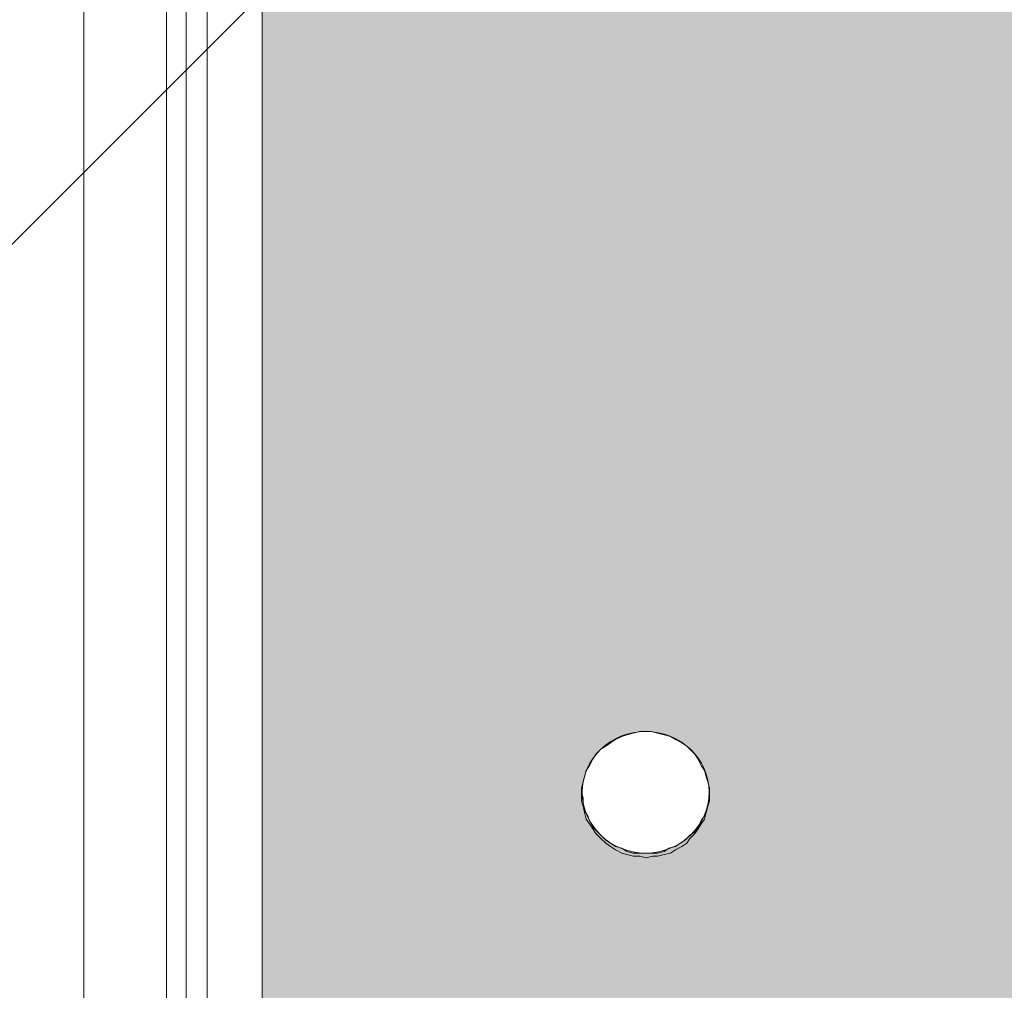
# Model space of a CAD drawing. Units: millimetres. Extents: x 3073 to 9467, y -12084 to -3162.
# Drawn here: x 5779 to 6165, y -7344 to -6963 of the extents above; entities that cross this region are included whole.
import ezdxf

# ---------------------------------------------------------------- set-up
doc = ezdxf.new("R2010")
doc.units = ezdxf.units.MM
doc.header["$MEASUREMENT"] = 0
doc.layers.add('Logos & Title', color=7, linetype='Continuous', lineweight=0)

msp = doc.modelspace()

# ---------------------------------------------------------------- hatches: boundary and pattern name
at = {"layer": 'Logos & Title', "true_color": 0x3f3f3f, "transparency": 33554687}
h = msp.add_hatch(color=250, dxfattribs=at)
h.dxf.hatch_style = 2
edge = h.paths.add_edge_path()
edge.add_spline(control_points=[(6049.25, -7614.56), (6049.25, -7600.71), (6038.13, -7589.48), (6024.41, -7589.48), (6010.69, -7589.48), (5999.57, -7600.71), (5999.57, -7614.56), (5999.57, -7628.41), (6010.69, -7639.64), (6024.41, -7639.64), (6038.13, -7639.64), (6049.25, -7628.41), (6049.25, -7614.56)], knot_values=[0, 0, 0, 0, 1, 1, 1, 2, 2, 2, 3, 3, 3, 4, 4, 4, 4], degree=3, periodic=0)
edge = h.paths.add_edge_path()
edge.add_spline(control_points=[(6299.41, -7614.56), (6299.41, -7600.71), (6288.29, -7589.48), (6274.57, -7589.48), (6260.85, -7589.48), (6249.73, -7600.71), (6249.73, -7614.56), (6249.73, -7628.41), (6260.85, -7639.64), (6274.57, -7639.64), (6288.29, -7639.64), (6299.41, -7628.41), (6299.41, -7614.56)], knot_values=[0, 0, 0, 0, 1, 1, 1, 2, 2, 2, 3, 3, 3, 4, 4, 4, 4], degree=3, periodic=0)
edge = h.paths.add_edge_path()
edge.add_spline(control_points=[(6549.15, -7614.56), (6549.15, -7600.71), (6538.03, -7589.48), (6524.31, -7589.48), (6510.59, -7589.48), (6499.47, -7600.71), (6499.47, -7614.56), (6499.47, -7628.41), (6510.59, -7639.64), (6524.31, -7639.64), (6538.03, -7639.64), (6549.15, -7628.41), (6549.15, -7614.56)], knot_values=[0, 0, 0, 0, 1, 1, 1, 2, 2, 2, 3, 3, 3, 4, 4, 4, 4], degree=3, periodic=0)
edge = h.paths.add_edge_path()
edge.add_spline(control_points=[(6049.25, -7265.94), (6049.25, -7252.79), (6038.13, -7242.13), (6024.41, -7242.13), (6010.69, -7242.13), (5999.57, -7252.79), (5999.57, -7265.94), (5999.57, -7279.1), (6010.69, -7289.76), (6024.41, -7289.76), (6038.13, -7289.76), (6049.25, -7279.1), (6049.25, -7265.94)], knot_values=[0, 0, 0, 0, 1, 1, 1, 2, 2, 2, 3, 3, 3, 4, 4, 4, 4], degree=3, periodic=0)
edge = h.paths.add_edge_path()
edge.add_spline(control_points=[(6299.41, -7265.94), (6299.41, -7252.79), (6288.29, -7242.13), (6274.57, -7242.13), (6260.85, -7242.13), (6249.73, -7252.79), (6249.73, -7265.94), (6249.73, -7279.1), (6260.85, -7289.76), (6274.57, -7289.76), (6288.29, -7289.76), (6299.41, -7279.1), (6299.41, -7265.94)], knot_values=[0, 0, 0, 0, 1, 1, 1, 2, 2, 2, 3, 3, 3, 4, 4, 4, 4], degree=3, periodic=0)
edge = h.paths.add_edge_path()
edge.add_spline(control_points=[(6549.15, -7265.94), (6549.15, -7252.79), (6538.03, -7242.13), (6524.31, -7242.13), (6510.59, -7242.13), (6499.47, -7252.79), (6499.47, -7265.94), (6499.47, -7279.1), (6510.59, -7289.76), (6524.31, -7289.76), (6538.03, -7289.76), (6549.15, -7279.1), (6549.15, -7265.94)], knot_values=[0, 0, 0, 0, 1, 1, 1, 2, 2, 2, 3, 3, 3, 4, 4, 4, 4], degree=3, periodic=0)
edge = h.paths.add_edge_path()
edge.add_spline(control_points=[(6049.25, -7963.17), (6049.25, -7950.02), (6038.13, -7939.36), (6024.41, -7939.36), (6010.69, -7939.36), (5999.57, -7950.02), (5999.57, -7963.17), (5999.57, -7976.33), (6010.69, -7986.99), (6024.41, -7986.99), (6038.13, -7986.99), (6049.25, -7976.33), (6049.25, -7963.17)], knot_values=[0, 0, 0, 0, 1, 1, 1, 2, 2, 2, 3, 3, 3, 4, 4, 4, 4], degree=3, periodic=0)
edge = h.paths.add_edge_path()
edge.add_spline(control_points=[(6299.41, -7963.17), (6299.41, -7950.02), (6288.29, -7939.36), (6274.57, -7939.36), (6260.85, -7939.36), (6249.73, -7950.02), (6249.73, -7963.17), (6249.73, -7976.33), (6260.85, -7986.99), (6274.57, -7986.99), (6288.29, -7986.99), (6299.41, -7976.33), (6299.41, -7963.17)], knot_values=[0, 0, 0, 0, 1, 1, 1, 2, 2, 2, 3, 3, 3, 4, 4, 4, 4], degree=3, periodic=0)
edge = h.paths.add_edge_path()
edge.add_spline(control_points=[(6549.15, -7963.17), (6549.15, -7950.02), (6538.03, -7939.36), (6524.31, -7939.36), (6510.59, -7939.36), (6499.47, -7950.02), (6499.47, -7963.17), (6499.47, -7976.33), (6510.59, -7986.99), (6524.31, -7986.99), (6538.03, -7986.99), (6549.15, -7976.33), (6549.15, -7963.17)], knot_values=[0, 0, 0, 0, 1, 1, 1, 2, 2, 2, 3, 3, 3, 4, 4, 4, 4], degree=3, periodic=0)
edge = h.paths.add_edge_path()
edge.add_spline(control_points=[(6049.25, -6926.68), (6049.25, -6914.58), (6038.13, -6904.78), (6024.41, -6904.78), (6010.69, -6904.78), (5999.57, -6914.58), (5999.57, -6926.68), (5999.57, -6938.78), (6010.69, -6948.59), (6024.41, -6948.59), (6038.13, -6948.59), (6049.25, -6938.78), (6049.25, -6926.68)], knot_values=[0, 0, 0, 0, 1, 1, 1, 2, 2, 2, 3, 3, 3, 4, 4, 4, 4], degree=3, periodic=0)
edge = h.paths.add_edge_path()
edge.add_spline(control_points=[(6299.41, -6926.68), (6299.41, -6914.58), (6288.29, -6904.78), (6274.57, -6904.78), (6260.85, -6904.78), (6249.73, -6914.58), (6249.73, -6926.68), (6249.73, -6938.78), (6260.85, -6948.59), (6274.57, -6948.59), (6288.29, -6948.59), (6299.41, -6938.78), (6299.41, -6926.68)], knot_values=[0, 0, 0, 0, 1, 1, 1, 2, 2, 2, 3, 3, 3, 4, 4, 4, 4], degree=3, periodic=0)
edge = h.paths.add_edge_path()
edge.add_spline(control_points=[(6549.15, -6926.68), (6549.15, -6914.58), (6538.03, -6904.78), (6524.31, -6904.78), (6510.59, -6904.78), (6499.47, -6914.58), (6499.47, -6926.68), (6499.47, -6938.78), (6510.59, -6948.59), (6524.31, -6948.59), (6538.03, -6948.59), (6549.15, -6938.78), (6549.15, -6926.68)], knot_values=[0, 0, 0, 0, 1, 1, 1, 2, 2, 2, 3, 3, 3, 4, 4, 4, 4], degree=3, periodic=0)
edge = h.paths.add_edge_path()
edge.add_spline(control_points=[(6049.25, -8302.26), (6049.25, -8290.16), (6038.13, -8280.36), (6024.41, -8280.36), (6010.69, -8280.36), (5999.57, -8290.16), (5999.57, -8302.26), (5999.57, -8314.36), (6010.69, -8324.17), (6024.41, -8324.17), (6038.13, -8324.17), (6049.25, -8314.36), (6049.25, -8302.26)], knot_values=[0, 0, 0, 0, 1, 1, 1, 2, 2, 2, 3, 3, 3, 4, 4, 4, 4], degree=3, periodic=0)
edge = h.paths.add_edge_path()
edge.add_spline(control_points=[(6299.41, -8302.26), (6299.41, -8290.16), (6288.29, -8280.36), (6274.57, -8280.36), (6260.85, -8280.36), (6249.73, -8290.16), (6249.73, -8302.26), (6249.73, -8314.36), (6260.85, -8324.17), (6274.57, -8324.17), (6288.29, -8324.17), (6299.41, -8314.36), (6299.41, -8302.26)], knot_values=[0, 0, 0, 0, 1, 1, 1, 2, 2, 2, 3, 3, 3, 4, 4, 4, 4], degree=3, periodic=0)
edge = h.paths.add_edge_path()
edge.add_spline(control_points=[(6549.15, -8302.26), (6549.15, -8290.16), (6538.03, -8280.36), (6524.31, -8280.36), (6510.59, -8280.36), (6499.47, -8290.16), (6499.47, -8302.26), (6499.47, -8314.36), (6510.59, -8324.17), (6524.31, -8324.17), (6538.03, -8324.17), (6549.15, -8314.36), (6549.15, -8302.26)], knot_values=[0, 0, 0, 0, 1, 1, 1, 2, 2, 2, 3, 3, 3, 4, 4, 4, 4], degree=3, periodic=0)
edge = h.paths.add_edge_path()
edge.add_spline(control_points=[(6674.24, -8541.48), (6674.24, -8541.48), (6672.71, -8536.26), (6668.27, -8536.26), (6663.82, -8536.26), (5882.53, -8536.26), (5882.53, -8536.26), (5882.53, -8536.26), (5880.72, -8536.26), (5880.72, -8536.26), (5880.72, -8536.26), (5875.6, -8536.68), (5874.14, -8542.95), (5874.14, -8542.95), (5874.14, -6685.42), (5874.14, -6685.42), (5874.14, -6685.42), (5875.28, -6693.33), (5882.33, -6692.86), (5882.33, -6692.86), (6669.16, -6692.86), (6669.16, -6692.86), (6669.16, -6692.86), (6673.47, -6691.5), (6674.24, -6687.78), (6674.24, -6687.78), (6674.24, -8541.48), (6674.24, -8541.48)], knot_values=[0, 0, 0, 0, 1, 1, 1, 2, 2, 2, 3, 3, 3, 4, 4, 4, 5, 5, 5, 6, 6, 6, 7, 7, 7, 8, 8, 8, 9, 9, 9, 9], degree=3, periodic=0)

# ---------------------------------------------------------------- linework, layer by layer
at = {"layer": 'Logos & Title', "color": 252, "lineweight": 9, "true_color": 0x919090}
msp.add_line((3860.63, -8966.68), (7863.53, -4963.78), dxfattribs=at)
at = {"layer": 'Logos & Title', "color": 18, "lineweight": 5, "true_color": 0x000000}
msp.add_lwpolyline([(5804.29, -8644.85), (5804.29, -6584.27), (6744.09, -6584.27), (6744.09, -8644.85)], close=True, dxfattribs=at)
at = {"layer": 'Logos & Title', "color": 1, "lineweight": 9, "true_color": 0xff0000}
msp.add_open_spline([(7744.18, -10341.95), (8324.55, -9999.2), (8714.09, -9367.67), (8714.09, -8644.85), (8714.09, -8644.85), (8714.09, -6584.27), (8714.09, -6584.27), (8714.09, -5861.37), (8324.47, -5229.79), (7744.02, -4887.06), (7530.23, -4312.6), (6976.39, -3902.22), (6328.38, -3902.22), (6328.38, -3902.22), (6223.37, -3902.22), (6223.37, -3902.22), (5576.31, -3902.22), (5023.19, -4311.42), (4808.71, -4884.57), (4225.87, -5226.7), (3834.3, -5859.58), (3834.3, -6584.27), (3834.3, -6584.27), (3834.3, -8644.85), (3834.3, -8644.85), (3834.3, -9369.46), (4225.8, -10002.29), (4808.55, -10344.45), (5022.91, -10917.82), (5576.15, -11327.21), (6223.37, -11327.21), (6223.37, -11327.21), (6328.38, -11327.21), (6328.38, -11327.21), (6976.55, -11327.21), (7530.5, -10916.65), (7744.18, -10341.95)], degree=3, knots=[0, 0, 0, 0, 1, 1, 1, 2, 2, 2, 3, 3, 3, 4, 4, 4, 5, 5, 5, 6, 6, 6, 7, 7, 7, 8, 8, 8, 9, 9, 9, 10, 10, 10, 11, 11, 11, 12, 12, 12, 12], dxfattribs=at)
at = {"layer": 'Logos & Title', "color": 140, "lineweight": 9, "true_color": 0x00aeef}
msp.add_open_spline([(4804.28, -6584.27), (4804.28, -6031.98), (5252.01, -5584.26), (5804.29, -5584.26), (5804.29, -5584.26), (6744.1, -5584.26), (6744.1, -5584.26), (7296.38, -5584.26), (7744.1, -6031.98), (7744.1, -6584.27), (7744.1, -6584.27), (7744.1, -8644.85), (7744.1, -8644.85), (7744.1, -9197.13), (7296.38, -9644.85), (6744.1, -9644.85), (6744.1, -9644.85), (5804.29, -9644.85), (5804.29, -9644.85), (5252.01, -9644.85), (4804.28, -9197.13), (4804.28, -8644.85), (4804.28, -8644.85), (4804.28, -6584.27), (4804.28, -6584.27)], degree=3, knots=[0, 0, 0, 0, 1, 1, 1, 2, 2, 2, 3, 3, 3, 4, 4, 4, 5, 5, 5, 6, 6, 6, 7, 7, 7, 8, 8, 8, 8], dxfattribs=at)
at = {"layer": 'Logos & Title'}
for points, knots in [([(6674.24, -8541.48), (6674.24, -8541.48), (6672.71, -8536.26), (6668.27, -8536.26), (6663.82, -8536.26), (5882.53, -8536.26), (5882.53, -8536.26), (5882.53, -8536.26), (5880.72, -8536.26), (5880.72, -8536.26), (5880.72, -8536.26), (5875.6, -8536.68), (5874.14, -8542.95), (5874.14, -8542.95), (5874.14, -6685.42), (5874.14, -6685.42), (5874.14, -6685.42), (5875.28, -6693.33), (5882.33, -6692.86), (5882.33, -6692.86), (6669.16, -6692.86), (6669.16, -6692.86), (6669.16, -6692.86), (6673.47, -6691.5), (6674.24, -6687.78), (6674.24, -6687.78), (6674.24, -8541.48), (6674.24, -8541.48)], [0, 0, 0, 0, 1, 1, 1, 2, 2, 2, 3, 3, 3, 4, 4, 4, 5, 5, 5, 6, 6, 6, 7, 7, 7, 8, 8, 8, 9, 9, 9, 9]), ([(6049.25, -7265.94), (6049.25, -7252.79), (6038.13, -7242.13), (6024.41, -7242.13), (6010.69, -7242.13), (5999.57, -7252.79), (5999.57, -7265.94), (5999.57, -7279.1), (6010.69, -7289.76), (6024.41, -7289.76), (6038.13, -7289.76), (6049.25, -7279.1), (6049.25, -7265.94)], [0, 0, 0, 0, 1, 1, 1, 2, 2, 2, 3, 3, 3, 4, 4, 4, 4])]:
    msp.add_open_spline(points, degree=3, knots=knots, dxfattribs=at)
at = {"layer": 'Logos & Title', "color": 18, "lineweight": 5, "true_color": 0x000000}
for points in [[(5874.14, -6686.51), (5874.14, -6686.51), (5874.14, -8542.61), (5874.14, -8542.61)], [(5836.68, -6760.17), (5836.68, -6760.17), (5836.68, -8468.95), (5836.68, -8468.95)], [(5844.3, -6760.17), (5844.3, -6760.17), (5844.3, -8468.95), (5844.3, -8468.95)], [(5852.55, -6760.17), (5852.55, -6760.17), (5852.55, -8468.95), (5852.55, -8468.95)]]:
    msp.add_open_spline(points, degree=3, dxfattribs=at)
for points, knots in [([(6024.64, -7291.66), (6024.64, -7291.66), (6027.18, -7291.03), (6027.18, -7291.03), (6027.18, -7291.03), (6029.08, -7291.03), (6029.08, -7291.03), (6029.08, -7291.03), (6031.62, -7290.39), (6031.62, -7290.39), (6031.62, -7290.39), (6034.16, -7289.76), (6034.16, -7289.76), (6034.16, -7289.76), (6036.07, -7288.49), (6036.07, -7288.49), (6036.07, -7288.49), (6038.61, -7287.22), (6038.61, -7287.22), (6038.61, -7287.22), (6040.51, -7285.95), (6040.51, -7285.95), (6040.51, -7285.95), (6041.78, -7284.04), (6041.78, -7284.04), (6041.78, -7284.04), (6043.69, -7282.14), (6043.69, -7282.14), (6043.69, -7282.14), (6044.96, -7280.23), (6044.96, -7280.23), (6044.96, -7280.23), (6046.23, -7278.33), (6046.23, -7278.33), (6046.23, -7278.33), (6047.5, -7276.42), (6047.5, -7276.42), (6047.5, -7276.42), (6048.13, -7273.88), (6048.13, -7273.88), (6048.13, -7273.88), (6048.77, -7271.34), (6048.77, -7271.34), (6048.77, -7271.34), (6049.4, -7269.44), (6049.4, -7269.44), (6049.4, -7269.44), (6049.4, -7266.9), (6049.4, -7266.9), (6049.4, -7266.9), (6049.4, -7264.36), (6049.4, -7264.36), (6049.4, -7264.36), (6048.77, -7261.82), (6048.77, -7261.82), (6048.77, -7261.82), (6048.13, -7259.91), (6048.13, -7259.91), (6048.13, -7259.91), (6047.5, -7257.37), (6047.5, -7257.37), (6047.5, -7257.37), (6046.23, -7255.47), (6046.23, -7255.47), (6046.23, -7255.47), (6044.96, -7252.93), (6044.96, -7252.93), (6044.96, -7252.93), (6043.69, -7251.02), (6043.69, -7251.02), (6043.69, -7251.02), (6041.78, -7249.12), (6041.78, -7249.12), (6041.78, -7249.12), (6040.51, -7247.85), (6040.51, -7247.85), (6040.51, -7247.85), (6038.61, -7246.58), (6038.61, -7246.58), (6038.61, -7246.58), (6036.07, -7245.31), (6036.07, -7245.31), (6036.07, -7245.31), (6034.16, -7244.04), (6034.16, -7244.04), (6034.16, -7244.04), (6031.62, -7243.4), (6031.62, -7243.4), (6031.62, -7243.4), (6029.08, -7242.77), (6029.08, -7242.77), (6029.08, -7242.77), (6026.54, -7242.13), (6026.54, -7242.13), (6026.54, -7242.13), (6024.64, -7242.13), (6024.64, -7242.13), (6024.64, -7242.13), (6022.1, -7242.13), (6022.1, -7242.13), (6022.1, -7242.13), (6019.56, -7242.77), (6019.56, -7242.77), (6019.56, -7242.77), (6017.02, -7243.4), (6017.02, -7243.4), (6017.02, -7243.4), (6015.11, -7244.04), (6015.11, -7244.04), (6015.11, -7244.04), (6012.57, -7245.31), (6012.57, -7245.31), (6012.57, -7245.31), (6010.67, -7246.58), (6010.67, -7246.58), (6010.67, -7246.58), (6008.76, -7247.85), (6008.76, -7247.85), (6008.76, -7247.85), (6006.86, -7249.12), (6006.86, -7249.12), (6006.86, -7249.12), (6004.95, -7251.02), (6004.95, -7251.02), (6004.95, -7251.02), (6003.68, -7252.93), (6003.68, -7252.93), (6003.68, -7252.93), (6002.41, -7255.47), (6002.41, -7255.47), (6002.41, -7255.47), (6001.14, -7257.37), (6001.14, -7257.37), (6001.14, -7257.37), (6000.51, -7259.91), (6000.51, -7259.91), (6000.51, -7259.91), (5999.87, -7261.82), (5999.87, -7261.82), (5999.87, -7261.82), (5999.24, -7264.36), (5999.24, -7264.36), (5999.24, -7264.36), (5999.24, -7266.9), (5999.24, -7266.9), (5999.24, -7266.9), (5999.24, -7269.44), (5999.24, -7269.44), (5999.24, -7269.44), (5999.87, -7271.34), (5999.87, -7271.34), (5999.87, -7271.34), (6000.51, -7273.88), (6000.51, -7273.88), (6000.51, -7273.88), (6001.14, -7276.42), (6001.14, -7276.42), (6001.14, -7276.42), (6002.41, -7278.33), (6002.41, -7278.33), (6002.41, -7278.33), (6003.68, -7280.23), (6003.68, -7280.23), (6003.68, -7280.23), (6004.95, -7282.14), (6004.95, -7282.14), (6004.95, -7282.14), (6006.86, -7284.04), (6006.86, -7284.04), (6006.86, -7284.04), (6008.76, -7285.95), (6008.76, -7285.95), (6008.76, -7285.95), (6010.67, -7287.22), (6010.67, -7287.22), (6010.67, -7287.22), (6012.57, -7288.49), (6012.57, -7288.49), (6012.57, -7288.49), (6015.11, -7289.76), (6015.11, -7289.76), (6015.11, -7289.76), (6017.02, -7290.39), (6017.02, -7290.39), (6017.02, -7290.39), (6019.56, -7291.03), (6019.56, -7291.03), (6019.56, -7291.03), (6022.1, -7291.03), (6022.1, -7291.03), (6022.1, -7291.03), (6024.64, -7291.66), (6024.64, -7291.66)], [0, 0, 0, 0, 1, 1, 1, 2, 2, 2, 3, 3, 3, 4, 4, 4, 5, 5, 5, 6, 6, 6, 7, 7, 7, 8, 8, 8, 9, 9, 9, 10, 10, 10, 11, 11, 11, 12, 12, 12, 13, 13, 13, 14, 14, 14, 15, 15, 15, 16, 16, 16, 17, 17, 17, 18, 18, 18, 19, 19, 19, 20, 20, 20, 21, 21, 21, 22, 22, 22, 23, 23, 23, 24, 24, 24, 25, 25, 25, 26, 26, 26, 27, 27, 27, 28, 28, 28, 29, 29, 29, 30, 30, 30, 31, 31, 31, 32, 32, 32, 33, 33, 33, 34, 34, 34, 35, 35, 35, 36, 36, 36, 37, 37, 37, 38, 38, 38, 39, 39, 39, 40, 40, 40, 41, 41, 41, 42, 42, 42, 43, 43, 43, 44, 44, 44, 45, 45, 45, 46, 46, 46, 47, 47, 47, 48, 48, 48, 49, 49, 49, 50, 50, 50, 51, 51, 51, 52, 52, 52, 53, 53, 53, 54, 54, 54, 55, 55, 55, 56, 56, 56, 57, 57, 57, 58, 58, 58, 59, 59, 59, 60, 60, 60, 61, 61, 61, 62, 62, 62, 63, 63, 63, 64, 64, 64, 64]), ([(5999.24, -7266.26), (5999.24, -7266.26), (5999.87, -7268.17), (5999.87, -7268.17), (5999.87, -7268.17), (5999.87, -7270.71), (5999.87, -7270.71), (5999.87, -7270.71), (6000.51, -7273.25), (6000.51, -7273.25), (6000.51, -7273.25), (6001.78, -7275.15), (6001.78, -7275.15), (6001.78, -7275.15), (6002.41, -7277.06), (6002.41, -7277.06), (6002.41, -7277.06), (6003.68, -7279.6), (6003.68, -7279.6), (6003.68, -7279.6), (6005.59, -7281.5), (6005.59, -7281.5), (6005.59, -7281.5), (6006.86, -7282.77), (6006.86, -7282.77), (6006.86, -7282.77), (6008.76, -7284.68), (6008.76, -7284.68), (6008.76, -7284.68), (6010.67, -7285.95), (6010.67, -7285.95), (6010.67, -7285.95), (6012.57, -7287.22), (6012.57, -7287.22), (6012.57, -7287.22), (6015.11, -7287.85), (6015.11, -7287.85), (6015.11, -7287.85), (6017.02, -7289.12), (6017.02, -7289.12), (6017.02, -7289.12), (6019.56, -7289.76), (6019.56, -7289.76), (6019.56, -7289.76), (6022.1, -7289.76), (6022.1, -7289.76), (6022.1, -7289.76), (6024.64, -7289.76), (6024.64, -7289.76), (6024.64, -7289.76), (6026.54, -7289.76), (6026.54, -7289.76), (6026.54, -7289.76), (6029.08, -7289.76), (6029.08, -7289.76), (6029.08, -7289.76), (6031.62, -7289.12), (6031.62, -7289.12), (6031.62, -7289.12), (6033.53, -7287.85), (6033.53, -7287.85), (6033.53, -7287.85), (6036.07, -7287.22), (6036.07, -7287.22), (6036.07, -7287.22), (6037.97, -7285.95), (6037.97, -7285.95), (6037.97, -7285.95), (6039.88, -7284.68), (6039.88, -7284.68), (6039.88, -7284.68), (6041.78, -7282.77), (6041.78, -7282.77), (6041.78, -7282.77), (6043.69, -7281.5), (6043.69, -7281.5), (6043.69, -7281.5), (6044.96, -7279.6), (6044.96, -7279.6), (6044.96, -7279.6), (6046.23, -7277.06), (6046.23, -7277.06), (6046.23, -7277.06), (6047.5, -7275.15), (6047.5, -7275.15), (6047.5, -7275.15), (6048.13, -7273.25), (6048.13, -7273.25), (6048.13, -7273.25), (6048.77, -7270.71), (6048.77, -7270.71), (6048.77, -7270.71), (6049.4, -7268.17), (6049.4, -7268.17), (6049.4, -7268.17), (6049.4, -7266.26), (6049.4, -7266.26)], [0, 0, 0, 0, 1, 1, 1, 2, 2, 2, 3, 3, 3, 4, 4, 4, 5, 5, 5, 6, 6, 6, 7, 7, 7, 8, 8, 8, 9, 9, 9, 10, 10, 10, 11, 11, 11, 12, 12, 12, 13, 13, 13, 14, 14, 14, 15, 15, 15, 16, 16, 16, 17, 17, 17, 18, 18, 18, 19, 19, 19, 20, 20, 20, 21, 21, 21, 22, 22, 22, 23, 23, 23, 24, 24, 24, 25, 25, 25, 26, 26, 26, 27, 27, 27, 28, 28, 28, 29, 29, 29, 30, 30, 30, 31, 31, 31, 32, 32, 32, 32])]:
    msp.add_open_spline(points, degree=3, knots=knots, dxfattribs=at)

doc.saveas('drawing.dxf')
